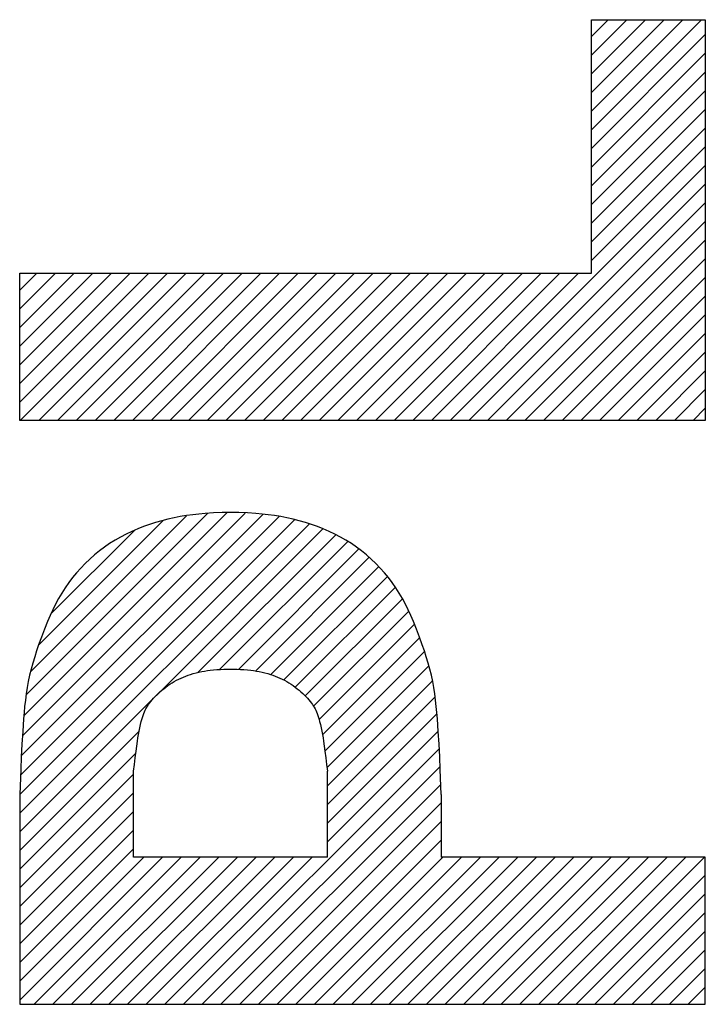
# Model space of a CAD drawing. Units: millimetres. Extents: x 184.5 to 284.3, y 158.9 to 234.7.
# Drawn here: x 206.6 to 209.5, y 186 to 190.1 of the extents above; entities that cross this region are included whole.
import ezdxf

# ---------------------------------------------------------------- set-up
doc = ezdxf.new("R2010")
doc.units = ezdxf.units.MM
doc.header["$LTSCALE"] = 30.734
doc.layers.get('0').update_dxf_attribs({"linetype": 'CONTINUOUS'})
doc.layers.add('INCISIONI_LASER', color=7, linetype='CONTINUOUS')

msp = doc.modelspace()

# ---------------------------------------------------------------- linework, layer by layer
at = {"color": 7, "linetype": 'CONTINUOUS'}
for p, q in [((209.5097, 190.1442), (209.5097, 188.4486)), ((209.5097, 185.9783), (209.5097, 186.6009))]:
    msp.add_line(p, q, dxfattribs=at)
at = {"layer": 'INCISIONI_LASER', "color": 7, "linetype": 'CONTINUOUS'}
for p, q in [((209.0279, 190.0733), (209.0988, 190.1442)), ((209.0279, 189.9943), (209.1778, 190.1442)), ((209.0279, 189.9153), (209.2568, 190.1442)), ((209.0279, 189.8362), (209.3359, 190.1442)), ((209.0279, 189.7572), (209.4149, 190.1442)), ((209.0279, 189.6782), (209.4939, 190.1442)), ((209.0279, 189.5992), (209.5097, 190.0809)), ((209.0279, 189.5201), (209.5097, 190.0019)), ((209.0279, 189.4411), (209.5097, 189.9229)), ((209.0279, 189.3621), (209.5097, 189.8439)), ((209.0279, 189.283), (209.5097, 189.7648)), ((209.0279, 189.204), (209.5097, 189.6858)), ((209.0279, 189.125), (209.5097, 189.6068)), ((208.4305, 188.4486), (209.5097, 189.5278)), ((208.5096, 188.4486), (209.5097, 189.4487)), ((208.5886, 188.4486), (209.5097, 189.3697)), ((208.6676, 188.4486), (209.5097, 189.2907)), ((208.7466, 188.4486), (209.5097, 189.2117)), ((208.8257, 188.4486), (209.5097, 189.1326)), ((206.6105, 188.9994), (206.6823, 189.0712)), ((206.6105, 188.9204), (206.7614, 189.0712)), ((206.6105, 188.8414), (206.8404, 189.0712)), ((206.6105, 188.7623), (206.9194, 189.0712)), ((206.6105, 188.6833), (206.9985, 189.0712)), ((206.6105, 188.6043), (207.0775, 189.0712)), ((206.6105, 188.5253), (207.1565, 189.0712)), ((206.6129, 188.4486), (207.2355, 189.0712)), ((206.6919, 188.4486), (207.3146, 189.0712)), ((206.771, 188.4486), (207.3936, 189.0712)), ((206.85, 188.4486), (207.4726, 189.0712)), ((206.929, 188.4486), (207.5516, 189.0712)), ((207.0081, 188.4486), (207.6307, 189.0712)), ((207.0871, 188.4486), (207.7097, 189.0712)), ((207.1661, 188.4486), (207.7887, 189.0712)), ((207.2451, 188.4486), (207.8677, 189.0712)), ((207.3242, 188.4486), (207.9468, 189.0712)), ((207.4032, 188.4486), (208.0258, 189.0712)), ((207.4822, 188.4486), (208.1048, 189.0712)), ((207.5612, 188.4486), (208.1838, 189.0712)), ((207.6403, 188.4486), (208.2629, 189.0712)), ((207.7193, 188.4486), (208.3419, 189.0712)), ((207.7983, 188.4486), (208.4209, 189.0712)), ((207.8773, 188.4486), (208.4999, 189.0712)), ((207.9564, 188.4486), (208.579, 189.0712)), ((208.0354, 188.4486), (208.658, 189.0712)), ((208.1144, 188.4486), (208.737, 189.0712)), ((208.1934, 188.4486), (208.8161, 189.0712)), ((208.2725, 188.4486), (208.8951, 189.0712)), ((208.3515, 188.4486), (208.9741, 189.0712)), ((208.9047, 188.4486), (209.5097, 189.0536)), ((208.9837, 188.4486), (209.5097, 188.9746)), ((209.0627, 188.4486), (209.5097, 188.8955)), ((209.1418, 188.4486), (209.5097, 188.8165)), ((209.2208, 188.4486), (209.5097, 188.7375)), ((209.2998, 188.4486), (209.5097, 188.6585)), ((209.3788, 188.4486), (209.5097, 188.5794)), ((209.4579, 188.4486), (209.5097, 188.5004)), ((206.6177, 187.0309), (207.638, 188.0513)), ((206.6223, 187.1146), (207.5644, 188.0566)), ((206.6281, 187.1994), (207.4872, 188.0585)), ((206.6373, 187.2876), (207.405, 188.0553)), ((206.6105, 186.8657), (207.7739, 188.0291)), ((206.6105, 186.7867), (207.8353, 188.0115)), ((206.6139, 186.9481), (207.7083, 188.0425)), ((206.6564, 187.3857), (207.3156, 188.045)), ((206.6909, 187.4993), (207.2174, 188.0258)), ((206.7426, 187.63), (207.0969, 187.9843)), ((207.1884, 187.2855), (207.893, 187.9901)), ((207.3642, 187.3823), (207.947, 187.9651)), ((207.4559, 187.395), (207.9976, 187.9366)), ((207.5354, 187.3955), (208.0447, 187.9048)), ((207.6074, 187.3885), (208.0885, 187.8695)), ((207.6718, 187.3738), (208.1288, 187.8308)), ((207.7276, 187.3506), (208.1657, 187.7887)), ((207.7757, 187.3197), (208.1992, 187.7431)), ((207.8179, 187.2828), (208.2292, 187.6941)), ((207.8532, 187.2391), (208.2559, 187.6418)), ((207.8766, 187.1835), (208.2798, 187.5866)), ((207.8907, 187.1185), (208.3015, 187.5293)), ((207.901, 187.0498), (208.3222, 187.471)), ((207.9096, 186.9794), (208.3407, 187.4105)), ((207.9114, 186.9022), (208.3565, 187.3472)), ((206.6105, 186.7077), (207.1879, 187.285)), ((207.9114, 186.8232), (208.3675, 187.2792)), ((207.9114, 186.7442), (208.3749, 187.2076)), ((206.6105, 186.6286), (207.1156, 187.1337)), ((207.9114, 186.6651), (208.3802, 187.1339)), ((207.3036, 185.9783), (208.3847, 187.0593)), ((206.6105, 186.5496), (207.1017, 187.0408)), ((207.3827, 185.9783), (208.3884, 186.984)), ((206.6105, 186.4706), (207.0923, 186.9524)), ((207.4617, 185.9783), (208.3915, 186.9081)), ((206.6105, 186.3916), (207.0923, 186.8733)), ((207.5407, 185.9783), (208.3932, 186.8308)), ((206.6105, 186.3125), (207.0923, 186.7943)), ((207.6197, 185.9783), (208.3932, 186.7518)), ((206.6105, 186.2335), (207.0923, 186.7153)), ((206.6105, 186.1545), (207.0923, 186.6363)), ((207.6988, 185.9783), (208.3932, 186.6728)), ((206.6105, 186.0755), (207.136, 186.6009)), ((206.6105, 185.9964), (207.215, 186.6009)), ((206.6714, 185.9783), (207.294, 186.6009)), ((206.7504, 185.9783), (207.3731, 186.6009)), ((206.8295, 185.9783), (207.4521, 186.6009)), ((206.9085, 185.9783), (207.5311, 186.6009)), ((206.9875, 185.9783), (207.6101, 186.6009)), ((207.0666, 185.9783), (207.6892, 186.6009)), ((207.1456, 185.9783), (207.7682, 186.6009)), ((207.2246, 185.9783), (207.8472, 186.6009)), ((207.7778, 185.9783), (208.4004, 186.6009)), ((207.8568, 185.9783), (208.4794, 186.6009)), ((207.9358, 185.9783), (208.5584, 186.6009)), ((208.0149, 185.9783), (208.6375, 186.6009)), ((208.0939, 185.9783), (208.7165, 186.6009)), ((208.1729, 185.9783), (208.7955, 186.6009)), ((208.2519, 185.9783), (208.8746, 186.6009)), ((208.331, 185.9783), (208.9536, 186.6009)), ((208.41, 185.9783), (209.0326, 186.6009)), ((208.489, 185.9783), (209.1116, 186.6009)), ((208.5681, 185.9783), (209.1907, 186.6009)), ((208.6471, 185.9783), (209.2697, 186.6009)), ((208.7261, 185.9783), (209.3487, 186.6009)), ((208.8051, 185.9783), (209.4277, 186.6009)), ((208.8842, 185.9783), (209.5068, 186.6009)), ((208.9632, 185.9783), (209.5097, 186.5248)), ((209.0422, 185.9783), (209.5097, 186.4457)), ((209.1212, 185.9783), (209.5097, 186.3667)), ((209.2003, 185.9783), (209.5097, 186.2877)), ((209.2793, 185.9783), (209.5097, 186.2087)), ((209.3583, 185.9783), (209.5097, 186.1296)), ((209.4373, 185.9783), (209.5097, 186.0506))]:
    msp.add_line(p, q, dxfattribs=at)
at = {"layer": 'INCISIONI_LASER', "color": 250, "linetype": 'CONTINUOUS'}
for p, q in [((209.0279, 189.0712), (209.0279, 190.1442)), ((209.0279, 190.1442), (209.5097, 190.1442)), ((209.5097, 190.1442), (209.5097, 188.4486)), ((206.6105, 188.4486), (206.6105, 189.0712)), ((206.6105, 189.0712), (209.0279, 189.0712)), ((209.5097, 188.4486), (206.6105, 188.4486)), ((207.0923, 186.6009), (207.0923, 186.9641)), ((207.9114, 186.6009), (207.9114, 186.9641)), ((206.6105, 186.8657), (206.6105, 185.9783)), ((208.3932, 186.8657), (208.3932, 186.6009)), ((207.9114, 186.6009), (207.0923, 186.6009)), ((209.5097, 186.6009), (208.3932, 186.6009)), ((209.5097, 185.9783), (209.5097, 186.6009)), ((206.6105, 185.9783), (209.5097, 185.9783))]:
    msp.add_line(p, q, dxfattribs=at)
for points in [[(207.5019, 188.059), (207.4663, 188.0586), (207.4307, 188.0572), (207.3952, 188.0549), (207.3686, 188.0526), (207.342, 188.0496), (207.3156, 188.046), (207.2892, 188.0417), (207.263, 188.0367), (207.2369, 188.031), (207.2109, 188.0245), (207.1852, 188.0172), (207.1597, 188.009), (207.1344, 188), (207.1095, 187.99), (207.0849, 187.9793), (207.0607, 187.9676), (207.0369, 187.9551), (207.0137, 187.9417), (206.9909, 187.9275), (206.9688, 187.9124), (206.9473, 187.8964), (206.9265, 187.8796), (206.9064, 187.862), (206.887, 187.8435), (206.8685, 187.8243), (206.8507, 187.8043), (206.8338, 187.7836), (206.8178, 187.7623), (206.8026, 187.7403), (206.7883, 187.7177), (206.7748, 187.6946), (206.7622, 187.6711), (206.7503, 187.6472), (206.7391, 187.6229), (206.7285, 187.5984), (206.7151, 187.5654), (206.7025, 187.5321), (206.6906, 187.4986), (206.6821, 187.4732), (206.6739, 187.4478), (206.6662, 187.4222), (206.6589, 187.3965), (206.6524, 187.3706), (206.6467, 187.3446), (206.6418, 187.3183), (206.6378, 187.292), (206.6344, 187.2655), (206.6315, 187.2389), (206.6291, 187.2123), (206.6269, 187.1856), (206.6232, 187.1323), (206.62, 187.079), (206.6173, 187.0257), (206.6148, 186.9724), (206.6105, 186.8657)], [(208.3932, 186.8657), (208.3889, 186.9724), (208.3865, 187.0257), (208.3837, 187.079), (208.3806, 187.1323), (208.3768, 187.1856), (208.3747, 187.2123), (208.3722, 187.2389), (208.3694, 187.2655), (208.366, 187.292), (208.3619, 187.3183), (208.3571, 187.3446), (208.3514, 187.3706), (208.3448, 187.3965), (208.3376, 187.4222), (208.3298, 187.4478), (208.3217, 187.4732), (208.3131, 187.4986), (208.3013, 187.5321), (208.2887, 187.5654), (208.2753, 187.5984), (208.2647, 187.6229), (208.2535, 187.6472), (208.2416, 187.6711), (208.229, 187.6946), (208.2155, 187.7177), (208.2012, 187.7403), (208.186, 187.7623), (208.1699, 187.7836), (208.153, 187.8043), (208.1353, 187.8243), (208.1167, 187.8435), (208.0974, 187.862), (208.0773, 187.8796), (208.0564, 187.8964), (208.035, 187.9124), (208.0129, 187.9275), (207.9901, 187.9417), (207.9668, 187.9551), (207.9431, 187.9676), (207.9189, 187.9793), (207.8943, 187.99), (207.8693, 188), (207.8441, 188.009), (207.8185, 188.0172), (207.7928, 188.0245), (207.7669, 188.031), (207.7408, 188.0367), (207.7146, 188.0417), (207.6882, 188.046), (207.6617, 188.0496), (207.6352, 188.0526), (207.6086, 188.0549), (207.5731, 188.0572), (207.5375, 188.0586), (207.5019, 188.059)], [(207.0923, 186.9641), (207.0958, 186.9924), (207.0992, 187.0207), (207.1027, 187.0491), (207.1055, 187.0702), (207.1085, 187.0914), (207.1107, 187.1055), (207.113, 187.1196), (207.1156, 187.1336), (207.1184, 187.1476), (207.1214, 187.1616), (207.1248, 187.1755), (207.127, 187.1838), (207.1295, 187.1921), (207.1321, 187.2002), (207.135, 187.2083), (207.1383, 187.2162), (207.1413, 187.2227), (207.1445, 187.229), (207.148, 187.2352), (207.1518, 187.2413), (207.1557, 187.2472), (207.1599, 187.253), (207.1652, 187.2598), (207.1706, 187.2664), (207.1763, 187.2729), (207.1821, 187.2792), (207.1881, 187.2853), (207.1958, 187.2927), (207.2037, 187.2999), (207.2118, 187.3069), (207.2201, 187.3137), (207.2286, 187.3203), (207.2372, 187.3266), (207.246, 187.3327), (207.255, 187.3385), (207.2642, 187.344), (207.2735, 187.3492), (207.2831, 187.3541), (207.2927, 187.3587), (207.3025, 187.363), (207.3125, 187.367), (207.3225, 187.3707), (207.3327, 187.3741), (207.3444, 187.3776), (207.3562, 187.3808), (207.3681, 187.3836), (207.3801, 187.3861), (207.3922, 187.3882), (207.4042, 187.3901), (207.4164, 187.3917), (207.4306, 187.3932), (207.4448, 187.3944), (207.4591, 187.3952), (207.4733, 187.3958), (207.4876, 187.3962), (207.5019, 187.3963)], [(207.5019, 187.3963), (207.5162, 187.3962), (207.5304, 187.3958), (207.5447, 187.3952), (207.5589, 187.3944), (207.5732, 187.3932), (207.5874, 187.3917), (207.5995, 187.3901), (207.6116, 187.3882), (207.6237, 187.3861), (207.6356, 187.3836), (207.6475, 187.3808), (207.6594, 187.3776), (207.6711, 187.3741), (207.6812, 187.3707), (207.6913, 187.367), (207.7012, 187.363), (207.711, 187.3587), (207.7207, 187.3541), (207.7302, 187.3492), (207.7396, 187.344), (207.7488, 187.3385), (207.7578, 187.3327), (207.7666, 187.3266), (207.7752, 187.3203), (207.7836, 187.3137), (207.7919, 187.3069), (207.8, 187.2999), (207.8079, 187.2927), (207.8156, 187.2853), (207.8216, 187.2792), (207.8275, 187.2729), (207.8331, 187.2664), (207.8386, 187.2598), (207.8438, 187.253), (207.848, 187.2472), (207.852, 187.2413), (207.8558, 187.2352), (207.8593, 187.229), (207.8625, 187.2227), (207.8655, 187.2162), (207.8687, 187.2083), (207.8717, 187.2002), (207.8743, 187.1921), (207.8767, 187.1838), (207.8789, 187.1755), (207.8823, 187.1616), (207.8854, 187.1476), (207.8882, 187.1336), (207.8907, 187.1196), (207.8931, 187.1055), (207.8953, 187.0914), (207.8983, 187.0702), (207.9011, 187.0491), (207.9046, 187.0207), (207.908, 186.9924), (207.9114, 186.9641)]]:
    msp.add_lwpolyline(points, dxfattribs=at)

doc.saveas('drawing.dxf')
